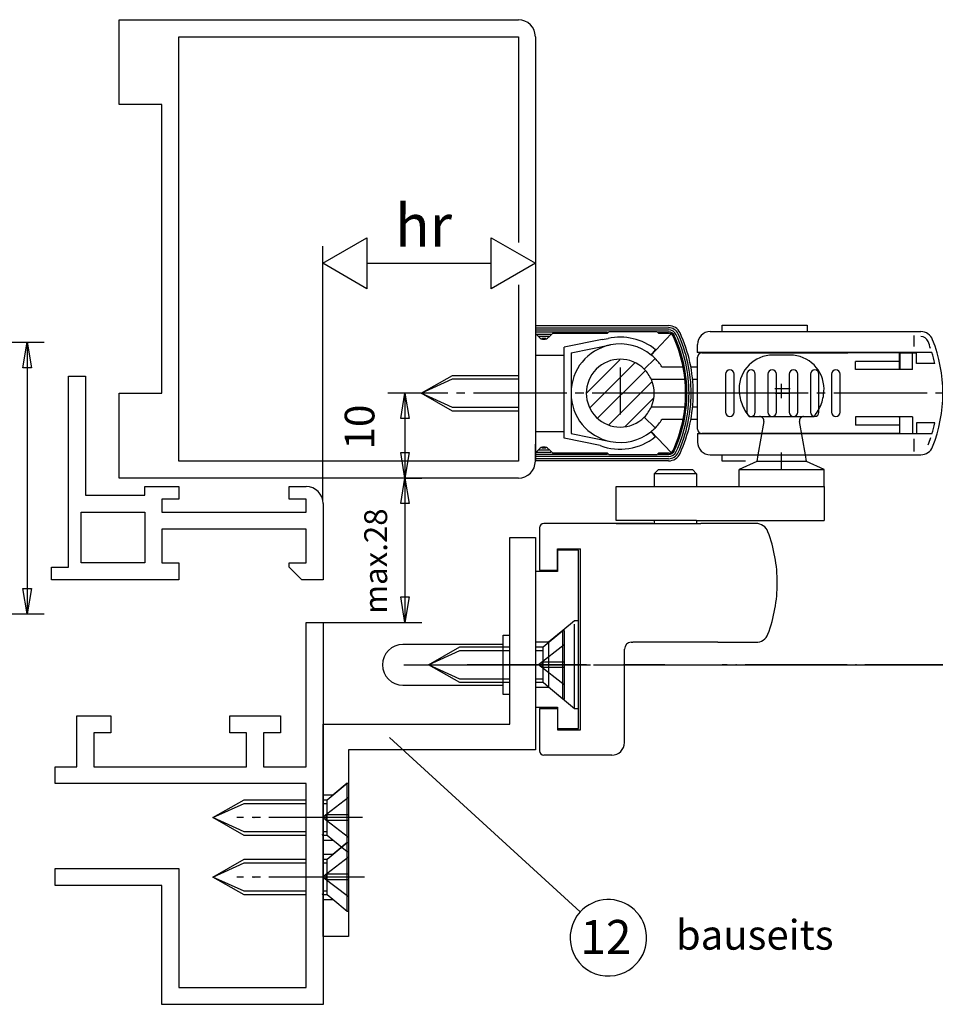
# Model space of a CAD drawing. Units: millimetres. Extents: x -247 to 584, y -1178 to -594.
# Drawn here: x 148 to 256, y -967 to -851 of the extents above; entities that cross this region are included whole.
import ezdxf

# ---------------------------------------------------------------- set-up
doc = ezdxf.new("R2010")
doc.units = ezdxf.units.MM
for name, pattern in [('DASH_CENTER', [14, 11, -1, 1, -1]), ('DASHED', [15, 7, -8]), ('DOT_CENTER', [14, 12, -1, 0, -1]), ('LONG_DASHED', [15, 10, -5])]:
    doc.linetypes.add(name, pattern=pattern)
doc.layers.add('1', color=7, linetype='Continuous')
doc.styles.add('CONVERTER_19', font='txt.shx', dxfattribs={"width": 0.99})

# ---------------------------------------------------------------- blocks, each defined once
blk = doc.blocks.new('40444-EP-016__24', base_point=(168.66, -886.04))
at = {"layer": '1', "linetype": 'Continuous'}
h = blk.add_hatch(dxfattribs=at)
h.set_pattern_fill('CUSTOM2', color=3, scale=1.5, angle=45, pattern_type=2)
h.set_pattern_definition([(45, (112.7782, -672.1211), (-2.12132, 2e-16), [])])
h.paths.add_polyline_path([(221.48, -891.96), (220.4, -891.19), (219.13, -890.81), (217.61, -890.93), (216.78, -891.25), (215.65, -892.14), (215.21, -892.75), (214.79, -893.75), (214.65, -894.79), (214.74, -895.64), (215.1, -896.62), (215.68, -897.46), (216.42, -898.1), (217.24, -898.53), (218, -898.73), (219.17, -898.75), (220.18, -898.48), (220.96, -898.06), (221.48, -897.61), (222.03, -896.94), (222.32, -896.39), (222.58, -895.53), (222.65, -894.79), (222.55, -893.9), (222.16, -892.87), (221.77, -892.28)])
at = {"color": 1, "linetype": 'Continuous'}
for p, q in [((159.65, -860.79), (159.65, -850.79)), ((159.65, -850.79), (206.65, -850.79)), ((166.65, -902.79), (166.65, -852.79)), ((166.65, -852.79), (206.65, -852.79)), ((206.65, -852.79), (206.65, -877.02)), ((208.65, -852.79), (208.65, -902.79)), ((164.65, -860.79), (159.65, -860.79)), ((164.65, -894.79), (164.65, -860.79)), ((206.65, -882.02), (206.65, -902.79)), ((153.65, -892.79), (155.65, -892.79)), ((153.65, -915.29), (153.65, -892.79)), ((155.65, -892.79), (155.65, -906.79)), ((159.65, -894.79), (164.65, -894.79)), ((159.65, -904.79), (159.65, -894.79)), ((208.65, -902.79), (208.65, -900.79)), ((208.65, -902.79), (208.65, -901.79)), ((206.65, -902.79), (166.65, -902.79)), ((206.65, -904.79), (159.65, -904.79)), ((162.65, -905.79), (166.65, -905.79)), ((162.65, -906.79), (162.65, -905.79)), ((166.65, -905.79), (166.65, -907.29)), ((179.65, -905.79), (181.65, -905.79)), ((179.65, -907.29), (179.65, -905.79)), ((155.65, -906.79), (162.65, -906.79)), ((164.65, -907.29), (164.65, -908.79)), ((166.65, -907.29), (164.65, -907.29)), ((181.65, -907.29), (179.65, -907.29)), ((181.65, -908.79), (181.65, -907.29)), ((183.65, -907.79), (183.65, -916.79)), ((155.15, -914.79), (155.15, -908.79)), ((155.15, -908.79), (162.65, -908.79)), ((162.65, -908.79), (162.65, -914.79)), ((164.65, -908.79), (181.65, -908.79)), ((164.65, -910.79), (164.65, -914.79)), ((181.65, -910.79), (164.65, -910.79)), ((181.65, -914.79), (181.65, -910.79)), ((205.65, -911.79), (208.65, -911.79)), ((205.65, -933.79), (205.65, -911.79)), ((208.65, -911.79), (208.65, -936.79)), ((162.65, -914.79), (155.15, -914.79)), ((164.65, -914.79), (166.65, -914.79)), ((166.65, -914.79), (166.65, -916.79)), ((179.65, -914.79), (181.65, -914.79)), ((179.65, -915.29), (179.65, -914.79)), ((151.65, -915.29), (153.65, -915.29)), ((151.65, -916.79), (151.65, -915.29)), ((181.15, -916.79), (179.65, -915.29)), ((166.65, -916.79), (151.65, -916.79)), ((183.65, -916.79), (181.15, -916.79)), ((181.65, -921.79), (183.65, -921.79)), ((181.65, -938.79), (181.65, -921.79)), ((183.65, -921.79), (183.65, -966.79)), ((154.65, -932.79), (158.65, -932.79)), ((154.65, -938.79), (154.65, -932.79)), ((158.65, -932.79), (158.65, -934.79)), ((172.65, -932.79), (178.65, -932.79)), ((172.65, -934.79), (172.65, -932.79)), ((178.65, -932.79), (178.65, -934.79)), ((183.65, -958.79), (183.65, -933.79)), ((183.65, -933.79), (205.65, -933.79)), ((156.65, -934.79), (156.65, -938.79)), ((158.65, -934.79), (156.65, -934.79)), ((174.65, -934.79), (172.65, -934.79)), ((174.65, -938.79), (174.65, -934.79)), ((176.65, -934.79), (176.65, -938.79)), ((178.65, -934.79), (176.65, -934.79)), ((186.65, -936.79), (186.65, -958.79)), ((208.65, -936.79), (186.65, -936.79)), ((152.08, -938.79), (154.65, -938.79)), ((152.08, -940.79), (152.08, -938.79)), ((156.65, -938.79), (174.65, -938.79)), ((176.65, -938.79), (181.65, -938.79)), ((181.65, -940.79), (152.08, -940.79)), ((181.65, -964.79), (181.65, -940.79)), ((152.08, -952.79), (152.08, -950.79)), ((152.08, -950.79), (166.65, -950.79)), ((166.65, -950.79), (166.65, -964.79)), ((164.65, -952.79), (152.08, -952.79)), ((164.65, -966.79), (164.65, -952.79)), ((186.65, -958.79), (183.65, -958.79)), ((166.65, -964.79), (181.65, -964.79)), ((183.65, -966.79), (164.65, -966.79))]:
    blk.add_line(p, q, dxfattribs=at)
at = {"color": 3, "linetype": 'Continuous'}
for p, q in [((183.61, -879.48), (188.8, -876.48)), ((188.8, -876.48), (188.8, -882.48)), ((203.46, -882.48), (203.46, -876.48)), ((203.46, -876.48), (208.65, -879.48)), ((183.61, -907.36), (183.61, -877.48)), ((188.8, -882.48), (183.61, -879.48)), ((188.8, -879.48), (203.46, -879.48)), ((208.65, -879.48), (203.46, -882.48)), ((145.65, -888.79), (150.79, -888.79)), ((148.29, -891.79), (148.79, -888.79)), ((148.79, -888.79), (149.29, -891.79)), ((148.79, -888.79), (148.79, -920.79)), ((149.29, -891.79), (148.29, -891.79)), ((196.96, -894.79), (191.29, -894.79)), ((192.79, -897.79), (193.29, -894.79)), ((193.29, -894.79), (193.79, -897.79)), ((193.29, -894.79), (193.29, -904.79)), ((193.79, -897.79), (192.79, -897.79)), ((192.79, -901.79), (193.79, -901.79)), ((193.29, -904.79), (192.79, -901.79)), ((193.79, -901.79), (193.29, -904.79)), ((192.79, -907.79), (193.29, -904.79)), ((193.29, -904.79), (193.79, -907.79)), ((193.29, -904.79), (193.29, -921.79)), ((193.29, -904.79), (195.29, -904.79)), ((193.79, -907.79), (192.79, -907.79)), ((148.29, -917.79), (149.29, -917.79)), ((148.79, -920.79), (148.29, -917.79)), ((149.29, -917.79), (148.79, -920.79)), ((192.79, -918.79), (193.79, -918.79)), ((193.29, -921.79), (192.79, -918.79)), ((193.79, -918.79), (193.29, -921.79)), ((104.51, -920.79), (150.79, -920.79)), ((183.65, -921.79), (195.29, -921.79)), ((215.51, -926.79), (268.79, -926.79))]:
    blk.add_line(p, q, dxfattribs=at)
at = {"color": 4, "linetype": 'Continuous'}
for p, q in [((230.65, -886.79), (240.65, -886.79)), ((230.65, -887.54), (230.65, -886.79)), ((240.65, -886.79), (240.65, -887.54)), ((216.54, -888.48), (212.05, -889.38)), ((222.31, -890.29), (224.65, -887.79)), ((212.05, -900.1), (212.05, -889.38)), ((212.85, -890.04), (217.51, -889.1)), ((222.31, -890.29), (222.82, -889.67)), ((208.65, -890.29), (212.05, -890.29)), ((212.85, -890.04), (212.85, -899.54)), ((221.48, -891.96), (222.75, -890.69)), ((223.55, -891.69), (226.05, -891.69)), ((226.97, -891.69), (227.65, -891.69)), ((226.28, -893.19), (222.32, -893.19)), ((227.65, -893.19), (227.18, -893.19)), ((222.32, -896.39), (226.28, -896.39)), ((227.18, -896.39), (227.65, -896.39)), ((221.48, -897.61), (222.75, -898.89)), ((226.05, -897.89), (223.55, -897.89)), ((227.65, -897.89), (226.97, -897.89)), ((208.65, -899.29), (212.05, -899.29)), ((216.29, -900.95), (212.05, -900.1)), ((212.85, -899.54), (217.51, -900.47)), ((222.27, -899.32), (222.77, -899.94)), ((222.31, -899.29), (224.65, -901.79)), ((208.65, -902.11), (208.65, -901.89)), ((230.65, -902.79), (230.65, -902.04)), ((233.4, -902.79), (230.65, -902.79)), ((211.25, -915.64), (211.25, -913.29)), ((191.46, -935.35), (213.93, -955.91))]:
    blk.add_line(p, q, dxfattribs=at)
at = {"color": 3, "linetype": 'DASH_CENTER'}
for p, q in [((226.35, -894.79), (193.92, -894.79)), ((236.77, -894.79), (229.92, -894.79)), ((238.3, -894.79), (236.77, -894.79)), ((268.79, -894.79), (238.3, -894.79)), ((237.65, -903.79), (237.65, -901.79)), ((213.64, -926.79), (200.26, -926.79)), ((202.81, -926.79), (200.94, -926.79)), ((204.15, -926.79), (219.03, -926.79)), ((188.28, -944.79), (173.5, -944.79)), ((175.51, -944.79), (175.54, -944.79)), ((188.28, -951.79), (173.5, -951.79)), ((175.51, -951.79), (175.54, -951.79))]:
    blk.add_line(p, q, dxfattribs=at)
at = {"color": 3, "linetype": 'DASHED'}
for p, q in [((183.64, -943.22), (183.6, -943.22)), ((183.64, -943.22), (183.64, -946.35)), ((186.6, -944.79), (183.6, -944.79)), ((183.64, -946.35), (183.6, -946.35)), ((183.64, -946.89), (183.6, -946.79)), ((183.64, -950.22), (183.6, -950.22)), ((183.64, -950.22), (183.64, -953.35)), ((183.65, -951.79), (181.65, -951.79)), ((186.6, -951.79), (183.6, -951.79)), ((186.65, -951.79), (183.65, -951.79)), ((188.52, -951.79), (186.65, -951.79)), ((183.64, -953.35), (183.6, -953.35)), ((183.64, -953.89), (183.6, -953.79))]:
    blk.add_line(p, q, dxfattribs=at)
at = {"color": 4, "linetype": 'Continuous'}
blk.add_lwpolyline([(213.93, -955.91, 1), (220.58, -961.99, 1)], format="xyb", close=True, dxfattribs=at)
at = {"color": 1, "linetype": 'Continuous'}
for centre, start, end in [((206.65, -852.79), 0, 90), ((206.65, -902.79), 270, 0), ((181.65, -907.79), 0, 90)]:
    blk.add_arc(centre, 2, start, end, dxfattribs=at)
at = {"color": 4, "linetype": 'Continuous'}
for radius, start, end in [(6.6, 50.8837, 102.5757), (5.8, 101.3686, 258.6312), (5.8, 50.8837, 101.3686), (4, 45.0012, 314.9988), (5.8, 45.0017, 50.8837), (5.8, 32.3083, 45.0017), (4, 23.5781, 45.0012), (4, 336.4219, 23.5781), (4, 314.9988, 336.4219), (5.8, 309.1163, 314.9983), (5.8, 314.9983, 327.6917), (6.6, 249.0995, 308.6363), (5.8, 258.6312, 308.5709), (5.8, 308.5709, 309.1163)]:
    blk.add_arc((218.65, -894.79), radius, start, end, dxfattribs=at)
at = {"layer": '1', "color": 4, "linetype": 'Continuous'}
for p, q in [((208.65, -886.82), (224.34, -886.82)), ((208.65, -886.82), (208.65, -887.76)), ((208.65, -887.07), (224.34, -887.07)), ((208.65, -887.32), (224.34, -887.32)), ((208.65, -887.57), (217.15, -887.57)), ((209.09, -888.2), (208.65, -887.77)), ((208.8, -887.82), (210.48, -887.82)), ((209.06, -888.07), (210.24, -888.07)), ((209.4, -888.32), (209.88, -888.32)), ((210.7, -887.72), (210.22, -888.2)), ((210.7, -887.72), (217.15, -887.72)), ((216.54, -888.48), (217.22, -888.34)), ((217.35, -887.52), (217.15, -887.72)), ((217.35, -887.52), (222.95, -887.52)), ((223.15, -887.72), (222.95, -887.52)), ((223.1, -887.57), (224.34, -887.57)), ((223.15, -887.72), (224.4, -887.72)), ((229.25, -887.54), (254.05, -887.54)), ((227.75, -889.99), (227.75, -889.04)), ((227.75, -889.99), (227.75, -890.04)), ((230.45, -889.99), (227.75, -889.99)), ((227.75, -899.04), (227.75, -890.54)), ((228.25, -890.04), (244.15, -890.04)), ((230.18, -890.04), (230.22, -889.99)), ((244.15, -889.99), (230.45, -889.99)), ((230.45, -889.99), (230.45, -890.04)), ((255.36, -889.99), (244.15, -889.99)), ((244.15, -890.04), (244.15, -889.99)), ((244.15, -890.04), (245.45, -890.04)), ((246.35, -890.04), (245.45, -890.04)), ((249.55, -890.04), (246.35, -890.04)), ((250.45, -890.04), (249.55, -890.04)), ((251.55, -890.04), (250.45, -890.04)), ((251.55, -890.04), (251.56, -890.04)), ((251.55, -891.04), (251.55, -890.04)), ((251.56, -890.04), (253.09, -890.04)), ((251.56, -890.04), (251.56, -891.99)), ((253.09, -890.04), (253.55, -890.04)), ((253.09, -891.99), (253.09, -890.04)), ((253.55, -891.29), (253.55, -890.04)), ((246.35, -891.99), (246.35, -891.04)), ((249.55, -891.04), (246.35, -891.04)), ((249.55, -891.99), (246.35, -891.99)), ((251.55, -891.04), (249.55, -891.04)), ((251.45, -891.99), (249.55, -891.99)), ((251.56, -891.99), (251.45, -891.99)), ((251.55, -891.99), (251.45, -891.99)), ((251.55, -891.99), (251.55, -891.04)), ((253.09, -891.99), (251.56, -891.99)), ((255.7, -891.29), (253.55, -891.29)), ((195.21, -894.79), (198.91, -892.69)), ((198.91, -892.69), (200.15, -892.69)), ((200.15, -892.69), (206.65, -892.69)), ((231.05, -892.54), (231.05, -897.04)), ((232.05, -897.04), (232.05, -892.54)), ((233.55, -892.54), (233.55, -897.04)), ((234.55, -897.04), (234.55, -892.54)), ((236.05, -892.54), (236.05, -897.04)), ((237.05, -897.04), (237.05, -892.54)), ((238.55, -892.54), (238.55, -897.04)), ((239.55, -897.04), (239.55, -892.54)), ((241.05, -892.54), (241.05, -897.04)), ((242.05, -897.04), (242.05, -892.54)), ((243.55, -892.54), (243.55, -897.04)), ((244.55, -897.04), (244.55, -892.54)), ((198.91, -896.89), (195.21, -894.79)), ((200.15, -896.89), (198.91, -896.89)), ((206.65, -896.89), (200.15, -896.89)), ((246.35, -897.59), (246.35, -898.54)), ((249.55, -897.59), (246.35, -897.59)), ((251.45, -897.59), (249.55, -897.59)), ((251.45, -897.59), (251.56, -897.59)), ((251.55, -897.59), (251.45, -897.59)), ((253.09, -897.59), (251.56, -897.59)), ((251.56, -899.54), (251.56, -897.59)), ((253.09, -897.59), (253.09, -899.54)), ((249.55, -898.54), (246.35, -898.54)), ((251.55, -898.54), (249.55, -898.54)), ((255.7, -898.29), (253.55, -898.29)), ((253.55, -898.29), (253.55, -899.54)), ((227.75, -899.54), (227.75, -899.59)), ((227.75, -899.59), (227.75, -900.54)), ((230.45, -899.59), (227.75, -899.59)), ((246.35, -899.54), (228.25, -899.54)), ((230.22, -899.59), (230.18, -899.54)), ((230.45, -899.54), (230.45, -899.59)), ((244.15, -899.59), (230.45, -899.59)), ((246.35, -899.54), (244.15, -899.54)), ((244.15, -899.59), (244.15, -899.54)), ((255.36, -899.59), (244.15, -899.59)), ((249.55, -899.54), (246.35, -899.54)), ((250.45, -899.54), (249.55, -899.54)), ((251.55, -899.54), (250.45, -899.54)), ((251.56, -899.54), (253.09, -899.54)), ((209.88, -901.26), (209.4, -901.26)), ((208.65, -901.81), (209.09, -901.37)), ((208.65, -901.81), (208.65, -901.89)), ((217.15, -902.01), (208.65, -902.01)), ((208.65, -902.11), (208.65, -902.76)), ((224.34, -902.26), (208.65, -902.26)), ((210.48, -901.76), (208.8, -901.76)), ((210.24, -901.51), (209.06, -901.51)), ((210.22, -901.37), (210.7, -901.86)), ((217.15, -901.86), (210.7, -901.86)), ((217.15, -901.86), (217.35, -902.06)), ((222.95, -902.06), (217.35, -902.06)), ((222.95, -902.06), (223.15, -901.86)), ((224.34, -902.01), (223.1, -902.01)), ((224.4, -901.86), (223.15, -901.86)), ((229.25, -902.04), (254.05, -902.04)), ((224.34, -902.51), (208.65, -902.51)), ((224.34, -902.76), (208.65, -902.76)), ((211.25, -913.29), (211.25, -915.79)), ((213.75, -913.29), (211.25, -913.29)), ((213.75, -921.59), (213.75, -913.29)), ((211.25, -915.79), (208.65, -915.79)), ((213.75, -931.99), (213.75, -921.59)), ((196.06, -926.79), (199.76, -924.69)), ((199.76, -924.69), (202.15, -924.69)), ((202.15, -924.69), (205.65, -924.69)), ((199.76, -928.89), (196.06, -926.79)), ((202.15, -928.89), (199.76, -928.89)), ((205.65, -928.89), (202.15, -928.89)), ((208.65, -931.79), (211.25, -931.79)), ((211.25, -931.79), (211.25, -934.29)), ((213.75, -934.29), (213.75, -931.99)), ((211.25, -934.29), (213.75, -934.29)), ((170.65, -944.79), (174.35, -942.69)), ((174.35, -942.69), (176.75, -942.69)), ((176.75, -942.69), (181.65, -942.69)), ((174.35, -946.89), (170.65, -944.79)), ((176.75, -946.89), (174.35, -946.89)), ((181.65, -946.89), (176.75, -946.89)), ((170.65, -951.79), (174.35, -949.69)), ((174.35, -949.69), (176.75, -949.69)), ((176.75, -949.69), (181.65, -949.69)), ((174.35, -953.89), (170.65, -951.79)), ((176.75, -953.89), (174.35, -953.89)), ((181.65, -953.89), (176.75, -953.89))]:
    blk.add_line(p, q, dxfattribs=at)
at = {"layer": '1', "color": 3, "linetype": 'Continuous'}
for p, q in [((253.25, -889.27), (253.25, -888.01)), ((195.21, -894.79), (198.91, -893.11)), ((198.91, -893.11), (200.15, -893.11)), ((200.15, -893.11), (206.65, -893.11)), ((198.91, -896.47), (195.21, -894.79)), ((200.15, -896.47), (198.91, -896.47)), ((206.65, -896.47), (200.15, -896.47)), ((251.55, -897.59), (251.55, -898.54)), ((251.55, -898.54), (251.55, -899.54)), ((251.55, -899.54), (251.56, -899.54)), ((253.09, -899.54), (253.55, -899.54)), ((253.25, -901.67), (253.25, -900.15)), ((213.75, -921.59), (213.25, -921.59)), ((196.06, -926.79), (199.76, -925.11)), ((199.76, -925.11), (202.15, -925.11)), ((202.15, -925.11), (205.65, -925.11)), ((199.76, -928.47), (196.06, -926.79)), ((202.15, -928.47), (199.76, -928.47)), ((205.65, -928.47), (202.15, -928.47)), ((170.65, -944.79), (174.35, -943.11)), ((174.35, -943.11), (176.75, -943.11)), ((176.75, -943.11), (181.65, -943.11)), ((174.35, -946.47), (170.65, -944.79)), ((176.75, -946.47), (174.35, -946.47)), ((181.65, -946.47), (176.75, -946.47)), ((170.65, -951.79), (174.35, -950.11)), ((174.35, -950.11), (176.75, -950.11)), ((176.75, -950.11), (181.65, -950.11)), ((174.35, -953.47), (170.65, -951.79)), ((176.75, -953.47), (174.35, -953.47)), ((181.65, -953.47), (176.75, -953.47))]:
    blk.add_line(p, q, dxfattribs=at)
at = {"layer": '1', "color": 3, "linetype": 'DOT_CENTER'}
for p, q in [((218.65, -891.77), (218.65, -897.29)), ((238.67, -894.29), (236.84, -894.29)), ((237.65, -895.38), (237.65, -893.67)), ((229.92, -894.79), (226.35, -894.79)), ((236.91, -894.79), (238.56, -894.79)), ((214.66, -926.79), (207.9, -926.79)), ((223.9, -926.79), (219.03, -926.79)), ((259.46, -926.79), (230.65, -926.79))]:
    blk.add_line(p, q, dxfattribs=at)
at = {"layer": '1', "color": 3, "linetype": 'LONG_DASHED'}
for p, q in [((213.25, -921.59), (211.88, -922.74)), ((213.25, -931.99), (213.25, -921.59)), ((209.56, -924.69), (211.88, -922.74)), ((211.88, -922.74), (210.21, -924.14)), ((211.88, -930.84), (211.88, -922.74)), ((211.88, -922.74), (212.06, -922.74)), ((212.06, -922.74), (212.06, -930.84)), ((210.21, -924.14), (208.65, -924.14)), ((212.06, -924.44), (209.01, -926.79)), ((210.21, -924.14), (210.21, -929.44)), ((208.65, -924.69), (209.56, -924.69)), ((208.65, -925.11), (209.56, -925.11)), ((209.56, -928.89), (209.56, -924.69)), ((212.06, -929.14), (209.01, -926.79)), ((212.06, -926.46), (209.44, -926.46)), ((209.44, -927.12), (209.44, -926.46)), ((212.06, -927.12), (209.44, -927.12)), ((209.56, -928.47), (208.65, -928.47)), ((209.56, -928.89), (208.65, -928.89)), ((210.21, -929.44), (209.56, -928.89)), ((208.65, -929.44), (210.21, -929.44)), ((211.88, -930.84), (210.21, -929.44)), ((213.25, -931.99), (210.21, -929.44)), ((212.06, -930.84), (211.88, -930.84)), ((213.75, -931.99), (213.25, -931.99)), ((184.15, -942.69), (186.48, -940.74)), ((186.48, -940.74), (184.81, -942.14)), ((186.48, -948.84), (186.48, -940.74)), ((186.48, -940.74), (186.65, -940.74)), ((186.65, -940.74), (186.65, -948.84)), ((186.65, -942.44), (183.6, -944.79)), ((184.81, -942.14), (183.65, -942.14)), ((183.65, -942.69), (184.15, -942.69)), ((184.15, -946.89), (184.15, -942.69)), ((183.65, -943.11), (184.15, -943.11)), ((186.65, -947.14), (183.6, -944.79)), ((186.65, -944.46), (184.03, -944.46)), ((184.03, -945.12), (184.03, -944.46)), ((186.65, -945.12), (184.03, -945.12)), ((184.15, -946.47), (183.65, -946.47)), ((184.15, -946.89), (183.65, -946.89)), ((183.65, -947.44), (184.81, -947.44)), ((184.81, -947.44), (184.15, -946.89)), ((186.48, -948.84), (184.81, -947.44)), ((184.15, -949.69), (186.48, -947.74)), ((186.48, -947.74), (184.81, -949.14)), ((186.48, -955.84), (186.48, -947.74)), ((186.48, -947.74), (186.65, -947.74)), ((186.65, -948.84), (186.48, -948.84)), ((186.65, -947.74), (186.65, -955.84)), ((186.65, -949.44), (183.6, -951.79)), ((184.81, -949.14), (183.65, -949.14)), ((183.65, -949.69), (184.15, -949.69)), ((184.15, -953.89), (184.15, -949.69)), ((183.65, -950.11), (184.15, -950.11)), ((186.65, -954.14), (183.6, -951.79)), ((186.65, -951.46), (184.03, -951.46)), ((184.03, -952.12), (184.03, -951.46)), ((186.65, -952.12), (184.03, -952.12)), ((184.15, -953.47), (183.65, -953.47)), ((184.15, -953.89), (183.65, -953.89)), ((183.65, -954.44), (184.81, -954.44)), ((184.81, -954.44), (184.15, -953.89)), ((186.48, -955.84), (184.81, -954.44)), ((186.65, -955.84), (186.48, -955.84))]:
    blk.add_line(p, q, dxfattribs=at)
at = {"layer": '1', "color": 4, "linetype": 'Continuous'}
for centre, radius, start, end in [((224.34, -888.32), 1.5, 24.6736, 90.0063), ((224.34, -888.32), 1.25, 24.6736, 90.0063), ((224.34, -888.32), 1, 24.6736, 90.0063), ((209.65, -887.64), 0.8, 225, 270), ((209.65, -887.64), 0.8, 270, 315), ((224.34, -888.32), 0.75, 24.6736, 90.0063), ((224.4, -888.22), 0.5, 24.9105, 90.0017), ((210.25, -894.79), 16.1, 0, 24.9105), ((210.25, -894.79), 16.25, 0, 24.6736), ((210.25, -894.79), 16.5, 0, 24.6736), ((210.25, -894.79), 16.75, 0, 24.6736), ((210.25, -894.79), 17, 0, 24.6736), ((229.25, -889.04), 1.5, 90, 180), ((254.05, -889.04), 1.5, 21.7753, 90), ((239.65, -894.79), 17, 338.2247, 21.7753), ((228.25, -890.54), 0.5, 90, 180), ((239.65, -894.79), 16.42, 12.3073, 16.9973), ((231.55, -892.54), 0.5, 90, 180), ((231.55, -892.54), 0.5, 0, 90), ((234.05, -892.54), 0.5, 90, 180), ((234.05, -892.54), 0.5, 0, 90), ((236.55, -892.54), 0.5, 90, 180), ((236.55, -892.54), 0.5, 0, 90), ((239.05, -892.54), 0.5, 90, 180), ((239.05, -892.54), 0.5, 0, 90), ((241.55, -892.54), 0.5, 90, 180), ((241.55, -892.54), 0.5, 0, 90), ((244.05, -892.54), 0.5, 90, 180), ((244.05, -892.54), 0.5, 0, 90), ((210.25, -894.79), 16.1, 335.0895, 0), ((210.25, -894.79), 16.25, 335.3264, 0), ((210.25, -894.79), 16.5, 335.3264, 0), ((210.25, -894.79), 16.75, 335.3264, 0), ((210.25, -894.79), 17, 335.3264, 0), ((231.55, -897.04), 0.5, 180, 270), ((231.55, -897.04), 0.5, 270, 0), ((234.05, -897.04), 0.5, 180, 270), ((234.05, -897.04), 0.5, 270, 0), ((236.55, -897.04), 0.5, 180, 270), ((236.55, -897.04), 0.5, 270, 0), ((239.05, -897.04), 0.5, 180, 270), ((239.05, -897.04), 0.5, 270, 0), ((241.55, -897.04), 0.5, 180, 270), ((241.55, -897.04), 0.5, 270, 0), ((244.05, -897.04), 0.5, 180, 270), ((244.05, -897.04), 0.5, 270, 0), ((239.65, -894.79), 16.42, 343.0027, 347.6927), ((228.25, -899.04), 0.5, 180, 270), ((209.65, -901.94), 0.8, 90, 135), ((209.65, -901.94), 0.8, 45, 90), ((229.25, -900.54), 1.5, 180, 270), ((254.05, -900.54), 1.5, 270, 338.2247), ((224.34, -901.26), 0.75, 269.9937, 335.3264), ((224.34, -901.26), 1, 269.9937, 335.3264), ((224.34, -901.26), 1.25, 269.9937, 335.3264), ((224.34, -901.26), 1.5, 269.9937, 335.3264), ((224.4, -901.36), 0.5, 269.9983, 335.0895)]:
    blk.add_arc(centre, radius, start, end, dxfattribs=at)
at = {"layer": '1', "color": 3, "linetype": 'Continuous'}
for centre, radius, start, end in [((254.05, -889.04), 0.92, 21.7753, 90), ((239.65, -894.79), 16.42, 18.6956, 21.7753), ((239.65, -894.79), 16.42, 338.2247, 341.4741)]:
    blk.add_arc(centre, radius, start, end, dxfattribs=at)
at = {"color": 2, "style": 'CONVERTER_19', "width": 0.99}
blk.add_text('hr', height=5, dxfattribs=at).set_placement((192.12, -877.52))
at = {"color": 4, "style": 'CONVERTER_19', "width": 0.99}
for s, height, p in [('12', 4, (213.96, -960.85)), ('bauseits', 3.5, (225.2, -960.35))]:
    blk.add_text(s, height=height, dxfattribs=at).set_placement(p)
at = {"color": 4, "attachment_point": 7, "rotation": 90, "line_spacing_factor": 0.60024, "style": 'CONVERTER_19'}
for s, insert, char_height in [('10', (190.79, -901.43), 3.5), ('max.28', (192.04, -920.79), 2.699)]:
    blk.add_mtext(s, dxfattribs=dict(at, insert=insert, char_height=char_height))
blk = doc.blocks.new('Kappe', base_point=(208.55, -924.34))
at = {"color": 4, "linetype": 'Continuous'}
for p, q in [((94.65, -918.39), (83.85, -918.39)), ((83.85, -923.19), (94.65, -923.19)), ((204.85, -923.29), (205.65, -923.29)), ((204.85, -930.29), (204.85, -923.29)), ((334.85, -930.29), (334.85, -923.29)), ((334.85, -923.29), (335.65, -923.29)), ((204.85, -924.39), (193.05, -924.39)), ((334.85, -924.39), (323.05, -924.39)), ((193.05, -929.19), (204.85, -929.19)), ((205.65, -930.29), (204.85, -930.29)), ((323.05, -929.19), (334.85, -929.19)), ((335.65, -930.29), (334.85, -930.29))]:
    blk.add_line(p, q, dxfattribs=at)
at = {"color": 3, "linetype": 'DASH_CENTER'}
for p, q in [((83.95, -920.79), (95.45, -920.79)), ((193.15, -926.79), (205.65, -926.79)), ((323.15, -926.79), (335.65, -926.79))]:
    blk.add_line(p, q, dxfattribs=at)
at = {"color": 4, "linetype": 'Continuous'}
for centre, start, end in [((83.85, -920.79), 90, 180), ((83.85, -920.79), 180, 270), ((193.05, -926.79), 90, 180), ((323.05, -926.79), 90, 180), ((193.05, -926.79), 180, 270), ((323.05, -926.79), 180, 270)]:
    blk.add_arc(centre, 2.4, start, end, dxfattribs=at)
blk = doc.blocks.new('Flügelbock__27', base_point=(223.4, -913.86))
at = {"color": 3, "linetype": 'DASH_CENTER'}
for p, q in [((237.65, -903.79), (237.65, -902.82)), ((204.15, -926.79), (219.03, -926.79))]:
    blk.add_line(p, q, dxfattribs=at)
at = {"color": 4, "linetype": 'Continuous'}
for p, q in [((232.65, -905.79), (232.65, -903.79)), ((232.65, -903.79), (237.65, -903.79)), ((237.65, -903.79), (242.65, -903.79)), ((218.15, -905.79), (222.5, -905.79)), ((218.15, -909.79), (218.15, -905.79)), ((222.65, -905.79), (226.81, -905.79)), ((226.81, -905.79), (227.65, -905.79)), ((227.65, -905.79), (227.8, -905.79)), ((227.8, -905.79), (228.15, -905.79)), ((228.15, -905.79), (232.81, -905.79)), ((232.65, -905.79), (242.65, -905.79)), ((242.65, -905.79), (242.65, -909.79)), ((222.5, -910.14), (209.65, -910.14)), ((222.65, -909.79), (218.15, -909.79)), ((227.65, -909.79), (222.65, -909.79)), ((227.65, -910.14), (227.8, -910.14)), ((227.8, -910.14), (228.15, -910.14)), ((233.15, -910.14), (228.15, -910.14)), ((233.82, -910.14), (233.15, -910.14)), ((234.64, -910.14), (233.82, -910.14)), ((209.15, -910.64), (209.15, -912.84)), ((209.15, -912.84), (209.15, -915.64)), ((211.25, -913.14), (213.95, -913.14)), ((211.25, -913.29), (211.25, -913.14)), ((213.95, -934.44), (213.95, -913.14)), ((209.15, -915.64), (211.25, -915.64)), ((219.95, -924.14), (220.15, -924.14)), ((230.15, -924.14), (234.64, -924.14)), ((219.15, -935.94), (219.15, -924.94)), ((209.15, -931.94), (209.15, -934.74)), ((209.15, -931.94), (211.25, -931.94)), ((211.25, -931.94), (211.25, -934.44)), ((209.15, -934.74), (209.15, -936.94)), ((211.25, -934.44), (213.95, -934.44))]:
    blk.add_line(p, q, dxfattribs=at)
for centre, radius, start, end in [((234.64, -911.64), 1.5, 20.7836, 90), ((220.15, -917.14), 17, 339.2164, 0), ((234.64, -922.64), 1.5, 270, 339.2164)]:
    blk.add_arc(centre, radius, start, end, dxfattribs=at)
at = {"layer": '1', "color": 3, "linetype": 'LONG_DASHED'}
for p, q in [((238.65, -890.29), (236.65, -890.29)), ((233.85, -897.54), (235.06, -897.54)), ((235.06, -897.54), (235.65, -897.54)), ((235.65, -897.54), (239.65, -897.54)), ((239.65, -897.54), (240.25, -897.54)), ((240.25, -897.54), (241.45, -897.54)), ((235.55, -898.12), (234.86, -902.04)), ((240.45, -902.04), (239.76, -898.12))]:
    blk.add_line(p, q, dxfattribs=at)
at = {"layer": '1', "color": 3, "linetype": 'DOT_CENTER'}
for p, q in [((238.67, -894.29), (236.84, -894.29)), ((237.65, -895.38), (237.65, -893.67))]:
    blk.add_line(p, q, dxfattribs=at)
at = {"layer": '1', "color": 4, "linetype": 'Continuous'}
for p, q in [((234.86, -902.04), (234.72, -902.82)), ((240.58, -902.82), (240.45, -902.04)), ((234.72, -902.82), (232.65, -903.79)), ((237.65, -902.82), (234.72, -902.82)), ((240.58, -902.82), (237.65, -902.82)), ((242.65, -903.79), (240.58, -902.82)), ((222.65, -904.29), (223.15, -903.79)), ((227.65, -904.29), (222.65, -904.29)), ((222.65, -904.29), (222.65, -905.79)), ((223.15, -903.79), (227.15, -903.79)), ((227.15, -903.79), (227.65, -904.29)), ((227.65, -904.29), (227.65, -905.79)), ((239.15, -903.79), (242.65, -903.79)), ((242.65, -905.79), (242.65, -903.79)), ((222.5, -905.79), (222.65, -905.79)), ((218.15, -910.14), (222.5, -910.14)), ((222.5, -910.14), (222.65, -910.14)), ((222.65, -910.14), (227.65, -910.14)), ((227.65, -909.79), (242.65, -909.79)), ((230.15, -924.14), (220.15, -924.14)), ((217.65, -937.44), (209.65, -937.44))]:
    blk.add_line(p, q, dxfattribs=at)
at = {"layer": '1', "color": 7, "linetype": 'Continuous'}
for p, q in [((222.65, -909.79), (222.65, -910.14)), ((227.65, -909.79), (227.65, -910.14))]:
    blk.add_line(p, q, dxfattribs=at)
at = {"layer": '1', "color": 3, "linetype": 'LONG_DASHED'}
for centre, radius, start, end in [((236.65, -894.29), 4, 90, 180), ((238.65, -894.29), 4, 0, 90), ((237.65, -894.29), 5, 180, 220.5417), ((237.65, -894.29), 5, 319.4583, 0), ((240.25, -898.04), 0.5, 90, 190)]:
    blk.add_arc(centre, radius, start, end, dxfattribs=at)
at = {"layer": '1', "color": 3, "linetype": 'Continuous'}
blk.add_arc((235.06, -898.04), 0.5, 350, 90, dxfattribs=at)
at = {"layer": '1', "color": 4, "linetype": 'Continuous'}
for centre, radius, start, end in [((209.65, -910.64), 0.5, 90, 180), ((220.15, -917.14), 17, 0, 20.7836), ((219.95, -924.94), 0.8, 90, 180), ((219.95, -924.94), 0.8, 90, 180), ((217.65, -935.94), 1.5, 270, 0), ((209.65, -936.94), 0.5, 180, 270)]:
    blk.add_arc(centre, radius, start, end, dxfattribs=at)

msp = doc.modelspace()

# ---------------------------------------------------------------- block references
msp.add_blockref('40444-EP-016__24', (168.66, -886.04))
at = {"layer": '1'}
for name, p in [('Flügelbock__27', (223.4, -913.86)), ('Kappe', (208.55, -924.34))]:
    msp.add_blockref(name, p, dxfattribs=at)

doc.saveas('drawing.dxf')
